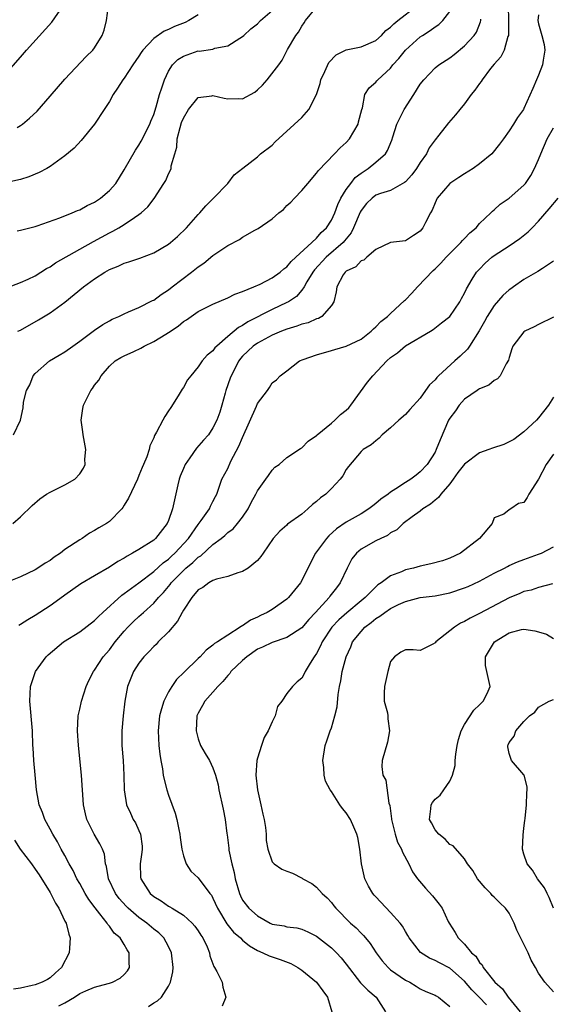
# Model space of a CAD drawing. Units: inches. Extents: x 2511000 to 2514000, y 1506000 to 1509000.
# Drawn here: x 2511799 to 2511871, y 1506070 to 1506203 of the extents above; entities that cross this region are included whole.
import ezdxf

# ---------------------------------------------------------------- set-up
doc = ezdxf.new("R2010")
doc.units = ezdxf.units.IN
doc.header["$MEASUREMENT"] = 0
doc.layers.add('LD25111506_2ft', color=93, linetype='Continuous')

msp = doc.modelspace()

# ---------------------------------------------------------------- linework, layer by layer
at = {"layer": 'LD25111506_2ft'}
for points, elevation in [([(2511864.88, 1506205), (2511864.94, 1506203), (2511864.93, 1506201.07), (2511864.92, 1506201), (2511864.85, 1506200.85), (2511864.33, 1506199), (2511863.89, 1506198.11), (2511863, 1506197.13), (2511862.51, 1506196.51), (2511861.35, 1506195), (2511861.22, 1506194.78), (2511861, 1506194.51), (2511860.39, 1506193.61), (2511859.87, 1506193), (2511859, 1506191.77), (2511858.34, 1506191), (2511857.76, 1506190.24), (2511856.84, 1506189.16), (2511855.5, 1506187.5), (2511855, 1506186.9), (2511854.21, 1506185.79), (2511853.85, 1506185), (2511853, 1506183.81), (2511852.5, 1506183), (2511851.86, 1506182.14), (2511851, 1506181.21), (2511850.89, 1506181.11), (2511849, 1506180.04), (2511847.63, 1506179.63), (2511847, 1506179.38), (2511846.49, 1506179), (2511845.74, 1506178.26), (2511845, 1506177.34), (2511844.88, 1506177.12), (2511844, 1506175), (2511843.67, 1506174.33), (2511843, 1506173.52), (2511842.78, 1506173.22), (2511842.59, 1506173), (2511840.3, 1506171), (2511838.71, 1506169.29), (2511838.49, 1506169), (2511837.69, 1506167.69), (2511837.31, 1506167), (2511837, 1506166.55), (2511836.29, 1506165.71), (2511835.2, 1506165), (2511835, 1506164.89), (2511833, 1506163.95), (2511829.73, 1506162.27), (2511829, 1506161.78), (2511828.47, 1506161.53), (2511827, 1506160.29), (2511825.5, 1506159), (2511825.25, 1506158.75), (2511825, 1506158.37), (2511824.23, 1506157.77), (2511823.56, 1506157), (2511823, 1506156.19), (2511821.99, 1506155), (2511821.57, 1506154.43), (2511821, 1506153.42), (2511820.82, 1506153.18), (2511820.28, 1506152.28), (2511819.29, 1506150.71), (2511819, 1506150.24), (2511818.5, 1506149.5), (2511818.21, 1506149), (2511817.38, 1506147.38), (2511817.1, 1506146.9), (2511817, 1506146.58), (2511816.49, 1506145.51), (2511816.36, 1506145), (2511816.05, 1506144.05), (2511815.62, 1506143), (2511815.43, 1506142.57), (2511815, 1506141.49), (2511814.79, 1506141), (2511813.58, 1506138.42), (2511813, 1506137.48), (2511812.83, 1506137.17), (2511812.69, 1506137), (2511811, 1506135.29), (2511810.6, 1506135), (2511809.57, 1506134.43), (2511809, 1506134.05), (2511808.31, 1506133.69), (2511807.32, 1506133), (2511807, 1506132.83), (2511805, 1506131.49), (2511804.38, 1506131), (2511803.55, 1506130.45), (2511803, 1506130.03), (2511802.33, 1506129.67), (2511801.36, 1506129), (2511801, 1506128.77), (2511799, 1506127.82), (2511796.95, 1506127)], 7350), ([(2511797, 1506195.81), (2511799, 1506198.05), (2511799.81, 1506199), (2511803.21, 1506202.79), (2511804.74, 1506205)], 7334), ([(2511797, 1506166.85), (2511799, 1506167.6), (2511800.05, 1506168.05), (2511801, 1506168.5), (2511802.52, 1506169.48), (2511803, 1506169.71), (2511803.74, 1506170.26), (2511807, 1506172.12), (2511808.85, 1506173.15), (2511811, 1506174.31), (2511811.47, 1506174.53), (2511812.3, 1506175), (2511813, 1506175.44), (2511814.39, 1506176.39), (2511815, 1506176.78), (2511815.29, 1506177), (2511816.18, 1506177.82), (2511817.07, 1506178.93), (2511818.38, 1506181), (2511818.61, 1506181.39), (2511819, 1506182.28), (2511819.24, 1506182.76), (2511819.33, 1506183), (2511819.37, 1506183.37), (2511819.83, 1506185), (2511820.1, 1506185.9), (2511820.18, 1506187), (2511820.56, 1506188.56), (2511820.77, 1506189.23), (2511821, 1506189.82), (2511821.71, 1506191), (2511823, 1506192.62), (2511824.83, 1506192.83), (2511825, 1506192.87), (2511826.51, 1506192.51), (2511827, 1506192.41), (2511828.45, 1506192.45), (2511829, 1506192.42), (2511830.66, 1506193.34), (2511831, 1506193.62), (2511831.71, 1506194.29), (2511832.31, 1506195), (2511833.88, 1506197), (2511834.36, 1506197.64), (2511835.09, 1506199.09), (2511836.18, 1506201), (2511836.55, 1506201.45), (2511837, 1506202.25), (2511837.32, 1506202.68), (2511837.52, 1506203), (2511839, 1506204.83)], 7342), ([(2511798.04, 1506147), (2511799, 1506149), (2511799.34, 1506150.66), (2511799.41, 1506151.41), (2511799.81, 1506153), (2511800.25, 1506153.75), (2511800.73, 1506155), (2511801, 1506155.3), (2511802.91, 1506157), (2511804.24, 1506157.76), (2511805, 1506158.21), (2511806.06, 1506159), (2511807, 1506159.67), (2511809, 1506161.15), (2511810.1, 1506161.9), (2511811, 1506162.43), (2511811.38, 1506162.62), (2511812.3, 1506163), (2511813, 1506163.37), (2511813.61, 1506163.61), (2511815, 1506164.22), (2511816.85, 1506165.15), (2511817, 1506165.2), (2511818.02, 1506165.98), (2511819, 1506166.59), (2511819.49, 1506167), (2511822.1, 1506169), (2511823, 1506169.72), (2511823.77, 1506170.23), (2511825, 1506171.23), (2511827, 1506172.58), (2511828.57, 1506173.43), (2511829, 1506173.71), (2511830.66, 1506174.66), (2511831.11, 1506174.89), (2511833, 1506176.22), (2511833.92, 1506177), (2511834.52, 1506177.48), (2511835, 1506177.99), (2511835.53, 1506178.47), (2511836.02, 1506179), (2511837, 1506180.03), (2511837.8, 1506181), (2511839, 1506182.36), (2511839.25, 1506182.75), (2511841.44, 1506185), (2511842.2, 1506185.8), (2511843, 1506186.52), (2511843.44, 1506187), (2511844.61, 1506189), (2511844.67, 1506189.33), (2511845.11, 1506191), (2511845.19, 1506191.19), (2511845.53, 1506193), (2511846.11, 1506193.89), (2511847, 1506194.66), (2511847.14, 1506194.86), (2511847.25, 1506195), (2511849, 1506196.58), (2511849.3, 1506197), (2511850.13, 1506197.87), (2511851, 1506199.01), (2511853, 1506200.79), (2511853.3, 1506201), (2511854.36, 1506201.64), (2511855, 1506202.15), (2511855.53, 1506202.47), (2511856.06, 1506203), (2511857, 1506204.25)], 7346), ([(2511798.54, 1506188.54), (2511799, 1506188.81), (2511799.26, 1506189), (2511800.21, 1506189.79), (2511801.23, 1506190.77), (2511803, 1506192.77), (2511805, 1506195.08), (2511807.87, 1506198.13), (2511808.76, 1506199), (2511809, 1506199.32), (2511810.05, 1506201), (2511810.29, 1506201.71), (2511810.61, 1506203), (2511810.89, 1506205)], 7336), ([(2511798.57, 1506174.57), (2511799, 1506174.65), (2511801, 1506175.16), (2511801.24, 1506175.24), (2511804.33, 1506176.33), (2511805.96, 1506177), (2511806.68, 1506177.32), (2511807, 1506177.44), (2511808, 1506178), (2511809, 1506178.46), (2511809.81, 1506179), (2511811, 1506180.01), (2511811.86, 1506181), (2511813, 1506182.81), (2511814.53, 1506185.47), (2511815, 1506186.16), (2511815.31, 1506186.69), (2511816.46, 1506189), (2511816.61, 1506189.39), (2511817, 1506190.31), (2511817.33, 1506191.33), (2511817.79, 1506193), (2511818.08, 1506193.92), (2511818.44, 1506195), (2511819, 1506196.16), (2511819.52, 1506197), (2511820.26, 1506197.74), (2511821, 1506198.21), (2511823, 1506198.89), (2511823.12, 1506198.88), (2511825, 1506199.15), (2511825.26, 1506199.26), (2511827, 1506199.58), (2511828.63, 1506200.63), (2511829, 1506200.84), (2511829.15, 1506201), (2511830.13, 1506201.87), (2511831, 1506202.54), (2511831.42, 1506203), (2511833, 1506204.35)], 7340), ([(2511798.66, 1506161), (2511799, 1506161.17), (2511801.45, 1506162.55), (2511803, 1506163.51), (2511805, 1506164.94), (2511807.49, 1506167), (2511809, 1506168.11), (2511810.39, 1506169), (2511811, 1506169.35), (2511812.19, 1506169.81), (2511813, 1506170.2), (2511813.63, 1506170.37), (2511815.1, 1506170.9), (2511817, 1506171.61), (2511819, 1506172.79), (2511819.26, 1506173), (2511820.19, 1506173.81), (2511821.42, 1506175), (2511823, 1506176.77), (2511823.23, 1506177), (2511824.05, 1506177.95), (2511825, 1506178.92), (2511825.09, 1506179), (2511827.01, 1506181), (2511827.86, 1506182.14), (2511829.05, 1506183.05), (2511831, 1506184.59), (2511831.44, 1506185), (2511833, 1506186.15), (2511833.41, 1506186.59), (2511837, 1506189.9), (2511837.95, 1506191), (2511838.98, 1506193.02), (2511839.49, 1506194.51), (2511839.59, 1506195), (2511840.11, 1506196.11), (2511840.65, 1506197.35), (2511841.63, 1506198.37), (2511843, 1506199.03), (2511845, 1506199.46), (2511847, 1506200.32), (2511847.79, 1506201), (2511848.35, 1506201.65), (2511849, 1506202.11), (2511849.42, 1506202.58), (2511849.97, 1506203), (2511852.53, 1506205)], 7344), ([(2511823, 1506203.76), (2511821.72, 1506203), (2511821.24, 1506202.76), (2511819.8, 1506202.2), (2511819, 1506201.8), (2511818.41, 1506201.59), (2511817, 1506200.56), (2511815.53, 1506199), (2511815.3, 1506198.7), (2511815, 1506198.2), (2511814.17, 1506197), (2511813, 1506195.22), (2511812.83, 1506195), (2511812.12, 1506193.88), (2511811.51, 1506193), (2511811, 1506192.07), (2511810.32, 1506191), (2511809, 1506189), (2511807.2, 1506186.8), (2511806.24, 1506185.75), (2511805, 1506184.71), (2511804, 1506184), (2511803, 1506183.26), (2511802.55, 1506183), (2511801.53, 1506182.47), (2511800.13, 1506181.87), (2511799, 1506181.5), (2511796.91, 1506181.08)], 7338), ([(2511797.98, 1506135), (2511799, 1506135.94), (2511800.56, 1506137.44), (2511801.63, 1506138.37), (2511802.53, 1506139), (2511803, 1506139.26), (2511805, 1506140.23), (2511806.33, 1506141), (2511807, 1506141.73), (2511807.52, 1506142.48), (2511807.72, 1506143), (2511807.71, 1506143.71), (2511807.82, 1506145), (2511807.45, 1506147), (2511807.41, 1506147.41), (2511807.18, 1506149), (2511807.43, 1506150.57), (2511807.51, 1506151), (2511808.51, 1506153), (2511808.72, 1506153.28), (2511809, 1506153.72), (2511809.59, 1506154.41), (2511809.9, 1506155), (2511811, 1506156.28), (2511811.79, 1506157), (2511812.56, 1506157.44), (2511813, 1506157.68), (2511814.29, 1506158.29), (2511815.27, 1506158.73), (2511815.69, 1506159), (2511817, 1506159.61), (2511818.63, 1506160.63), (2511819, 1506160.85), (2511820.29, 1506161.71), (2511821, 1506162.31), (2511821.44, 1506162.56), (2511823, 1506163.69), (2511825, 1506164.68), (2511827, 1506165.5), (2511827.96, 1506166.04), (2511829, 1506166.37), (2511830.54, 1506167), (2511831.37, 1506167.37), (2511833, 1506168.23), (2511834.08, 1506169), (2511834.56, 1506169.44), (2511835, 1506169.71), (2511835.57, 1506170.43), (2511836.21, 1506171), (2511838.36, 1506173), (2511839, 1506173.61), (2511839.63, 1506174.37), (2511840.33, 1506175), (2511841, 1506176.01), (2511841.47, 1506177), (2511841.87, 1506178.13), (2511842.29, 1506179), (2511843, 1506180.16), (2511843.61, 1506181), (2511844.22, 1506181.78), (2511845, 1506182.37), (2511845.97, 1506183), (2511847, 1506183.84), (2511848.29, 1506185), (2511848.58, 1506185.42), (2511849.16, 1506186.84), (2511849.3, 1506187.3), (2511849.86, 1506189), (2511850.83, 1506191), (2511852.12, 1506193), (2511853, 1506194.42), (2511853.48, 1506195), (2511855, 1506196.61), (2511855.51, 1506197), (2511857, 1506197.96), (2511857.59, 1506198.41), (2511859, 1506199.57), (2511860.29, 1506201), (2511860.58, 1506201.42), (2511861.16, 1506202.84), (2511861.19, 1506203), (2511861.19, 1506203.19)], 7348), ([(2511869, 1506203.77), (2511868.91, 1506203), (2511869, 1506202.58), (2511869.44, 1506201), (2511869.76, 1506199.76), (2511869.83, 1506199), (2511869.63, 1506197.63), (2511869.51, 1506197), (2511869, 1506195.64), (2511868.7, 1506195), (2511868.2, 1506193.8), (2511867, 1506191.12), (2511866.93, 1506191), (2511866.13, 1506189.88), (2511865.58, 1506189), (2511865, 1506188.09), (2511864.26, 1506187), (2511863.72, 1506186.28), (2511862.67, 1506185), (2511861, 1506183.62), (2511860.13, 1506183), (2511859, 1506182.28), (2511858.21, 1506181.79), (2511857, 1506180.96), (2511855.31, 1506179), (2511855, 1506178.36), (2511854.62, 1506177.38), (2511854.4, 1506177), (2511853.7, 1506175.7), (2511853.37, 1506175), (2511853, 1506174.54), (2511852.07, 1506173.93), (2511851, 1506173.23), (2511849, 1506173.02), (2511847, 1506172.06), (2511845.77, 1506171), (2511845.39, 1506170.61), (2511845, 1506170.53), (2511844.3, 1506169.7), (2511843, 1506169.14), (2511842.84, 1506169), (2511842.61, 1506168.61), (2511841.74, 1506167), (2511841.66, 1506166.34), (2511841.32, 1506165), (2511841, 1506164.5), (2511839.7, 1506163), (2511839.25, 1506162.75), (2511839, 1506162.68), (2511837.84, 1506162.16), (2511837, 1506161.95), (2511836.32, 1506161.68), (2511835, 1506161.29), (2511834.26, 1506161), (2511833, 1506160.46), (2511831, 1506159.39), (2511830.45, 1506159), (2511829, 1506157.62), (2511828.7, 1506157.3), (2511828.49, 1506157), (2511827.44, 1506155), (2511827.34, 1506154.66), (2511826.75, 1506153), (2511826.64, 1506152.64), (2511826.21, 1506151), (2511825.93, 1506150.07), (2511825.54, 1506149), (2511825, 1506147.94), (2511824.38, 1506147), (2511823.74, 1506146.26), (2511822.79, 1506145.21), (2511821.88, 1506143.88), (2511821.24, 1506143), (2511821, 1506142.47), (2511820.57, 1506141.43), (2511820.43, 1506141), (2511820.24, 1506140.24), (2511819.54, 1506137), (2511819, 1506135.41), (2511818.83, 1506135), (2511817.25, 1506133), (2511817, 1506132.78), (2511815, 1506131.51), (2511814.14, 1506131), (2511813.39, 1506130.61), (2511813, 1506130.35), (2511812.13, 1506129.87), (2511811, 1506129.12), (2511809, 1506127.93), (2511807.14, 1506126.86), (2511805, 1506125.35), (2511804.81, 1506125.19), (2511803, 1506123.9), (2511801, 1506122.57), (2511800, 1506122), (2511799, 1506121.35), (2511798.77, 1506121.23)], 7352), ([(2511804.19, 1506069.81), (2511805, 1506070.24), (2511806.29, 1506071), (2511807, 1506071.46), (2511807.84, 1506071.84), (2511809, 1506072.34), (2511810.84, 1506072.84), (2511811, 1506072.87), (2511811.41, 1506073), (2511812.46, 1506073.54), (2511813, 1506074.06), (2511813.45, 1506074.55), (2511813.72, 1506075), (2511813.66, 1506075.66), (2511813.69, 1506077), (2511813.39, 1506077.39), (2511813, 1506078.09), (2511812.45, 1506079), (2511811.66, 1506079.66), (2511811, 1506080.6), (2511810.81, 1506080.81), (2511810.72, 1506081), (2511809.73, 1506082.27), (2511809.07, 1506083.07), (2511808.21, 1506084.21), (2511807.73, 1506085), (2511807, 1506086.33), (2511806.61, 1506087), (2511806.1, 1506088.1), (2511805.59, 1506089), (2511805, 1506090.12), (2511804.5, 1506091), (2511803.98, 1506091.98), (2511803.35, 1506093), (2511803, 1506093.71), (2511802.27, 1506095), (2511801.95, 1506095.95), (2511801.52, 1506097), (2511801.17, 1506099), (2511801, 1506101.02), (2511800.81, 1506103), (2511800.71, 1506104.71), (2511800.68, 1506105), (2511800.6, 1506107), (2511800.27, 1506111), (2511800.37, 1506113), (2511801.03, 1506115), (2511802.48, 1506117), (2511802.75, 1506117.25), (2511804.81, 1506119), (2511807, 1506120.37), (2511809, 1506121.89), (2511809.55, 1506122.45), (2511810.11, 1506123), (2511812.67, 1506125.33), (2511813, 1506125.54), (2511815, 1506127), (2511817, 1506128.51), (2511818.29, 1506129.71), (2511819, 1506130.2), (2511819.4, 1506130.59), (2511819.86, 1506131), (2511821.7, 1506133), (2511823, 1506134.89), (2511823.4, 1506135.4), (2511824.53, 1506137), (2511824.65, 1506137.35), (2511825, 1506138.01), (2511825.32, 1506138.68), (2511825.5, 1506139), (2511825.79, 1506139.79), (2511826.18, 1506141), (2511827, 1506142.47), (2511827.43, 1506143.43), (2511828.51, 1506145.49), (2511829, 1506146.66), (2511830.88, 1506150.88), (2511831, 1506151.22), (2511832.35, 1506153), (2511832.62, 1506153.38), (2511833, 1506154.01), (2511833.57, 1506154.43), (2511834.1, 1506155), (2511835, 1506155.64), (2511836.7, 1506157), (2511837.19, 1506157.18), (2511839, 1506157.81), (2511841, 1506158.39), (2511841.45, 1506158.55), (2511843, 1506158.99), (2511845, 1506159.93), (2511846.37, 1506161), (2511846.68, 1506161.32), (2511847, 1506161.58), (2511847.68, 1506162.32), (2511848.56, 1506163), (2511849, 1506163.39), (2511850.86, 1506165.14), (2511851, 1506165.26), (2511851.86, 1506166.14), (2511852.63, 1506167), (2511854.77, 1506169.23), (2511855, 1506169.43), (2511855.78, 1506170.22), (2511856.49, 1506171), (2511857, 1506171.53), (2511858.48, 1506173), (2511858.71, 1506173.29), (2511859, 1506173.56), (2511859.71, 1506174.29), (2511860.54, 1506175), (2511861, 1506175.55), (2511862.55, 1506177), (2511862.76, 1506177.24), (2511863, 1506177.43), (2511863.81, 1506178.19), (2511865, 1506178.99), (2511867, 1506180.76), (2511867.2, 1506181), (2511867.94, 1506182.06), (2511868.42, 1506183), (2511869, 1506184.2), (2511869.29, 1506185), (2511870.16, 1506187), (2511871, 1506188.51)], 7354), ([(2511816.28, 1506069.72), (2511817, 1506070.2), (2511817.52, 1506070.48), (2511818.03, 1506071), (2511819, 1506072.48), (2511819.26, 1506073), (2511819.57, 1506074.43), (2511819.61, 1506075), (2511819.42, 1506077), (2511819, 1506077.84), (2511818.35, 1506079), (2511817.67, 1506079.67), (2511817, 1506080.2), (2511816.07, 1506081), (2511815, 1506081.76), (2511813.55, 1506083), (2511813.28, 1506083.28), (2511812.33, 1506084.33), (2511811.83, 1506085), (2511810.88, 1506087), (2511810.63, 1506088.63), (2511810.5, 1506089), (2511810.33, 1506090.33), (2511810.06, 1506091), (2511809.73, 1506091.73), (2511808.97, 1506093), (2511807.98, 1506095), (2511807.77, 1506095.77), (2511807.5, 1506097), (2511807.24, 1506101), (2511806.83, 1506105), (2511806.72, 1506107), (2511806.81, 1506109), (2511807, 1506109.93), (2511807.23, 1506111), (2511807.89, 1506113), (2511808.21, 1506113.79), (2511808.87, 1506115), (2511809, 1506115.17), (2511810.18, 1506117), (2511811, 1506117.95), (2511811.79, 1506119), (2511813, 1506120.47), (2511813.48, 1506121), (2511814.25, 1506121.75), (2511815, 1506122.45), (2511815.3, 1506122.7), (2511815.61, 1506123), (2511817, 1506124.23), (2511817.65, 1506125), (2511818.32, 1506125.68), (2511819.23, 1506126.77), (2511819.37, 1506127), (2511821, 1506128.68), (2511821.34, 1506129), (2511822.26, 1506129.74), (2511823, 1506130.47), (2511823.35, 1506130.65), (2511825, 1506132.18), (2511826.09, 1506133), (2511826.6, 1506133.4), (2511827, 1506133.78), (2511827.71, 1506134.29), (2511828.31, 1506135), (2511829, 1506135.89), (2511829.76, 1506137), (2511830.16, 1506137.84), (2511830.8, 1506139), (2511831, 1506139.44), (2511832.16, 1506141), (2511832.49, 1506141.51), (2511833, 1506142.24), (2511833.37, 1506142.63), (2511833.95, 1506143), (2511835, 1506143.94), (2511836.83, 1506145.17), (2511837, 1506145.23), (2511837.84, 1506146.16), (2511839, 1506146.91), (2511839.08, 1506147), (2511841, 1506148.56), (2511841.48, 1506149), (2511842.25, 1506149.75), (2511843, 1506150.35), (2511843.34, 1506150.66), (2511843.61, 1506151), (2511845.89, 1506154.11), (2511846.59, 1506155), (2511848.51, 1506157), (2511849, 1506157.45), (2511849.91, 1506158.09), (2511851, 1506159.02), (2511854.39, 1506161), (2511854.76, 1506161.24), (2511855.87, 1506162.13), (2511857, 1506162.99), (2511858.34, 1506165), (2511858.59, 1506165.41), (2511859, 1506166.17), (2511859.24, 1506166.76), (2511860.03, 1506168.03), (2511860.62, 1506169), (2511861, 1506169.42), (2511861.78, 1506170.22), (2511862.66, 1506171), (2511863, 1506171.25), (2511865, 1506172.55), (2511866.47, 1506173.53), (2511867.57, 1506174.43), (2511868.11, 1506175), (2511869, 1506175.9), (2511870.44, 1506177.56), (2511871.62, 1506179)], 7356), ([(2511871, 1506170.48), (2511869.51, 1506169.51), (2511868.91, 1506169.09), (2511867, 1506167.99), (2511865.59, 1506167), (2511865.25, 1506166.75), (2511865, 1506166.59), (2511864.18, 1506165.82), (2511863, 1506164.49), (2511862.05, 1506163), (2511861.69, 1506162.31), (2511860.96, 1506161.04), (2511859.65, 1506159), (2511859.4, 1506158.6), (2511858.38, 1506157.62), (2511857.66, 1506157), (2511855.48, 1506155), (2511855.24, 1506154.76), (2511855, 1506154.45), (2511854.24, 1506153.76), (2511853.73, 1506153), (2511853, 1506151.98), (2511851.58, 1506150.42), (2511851, 1506149.75), (2511850.1, 1506149), (2511849, 1506147.96), (2511847.88, 1506147), (2511847.43, 1506146.57), (2511847, 1506146.21), (2511846.36, 1506145.64), (2511845.31, 1506145), (2511845, 1506144.76), (2511843.3, 1506142.7), (2511843, 1506142.3), (2511842.53, 1506141.47), (2511842.19, 1506141), (2511841, 1506139.74), (2511840.24, 1506139), (2511839.53, 1506138.47), (2511839, 1506137.98), (2511838.43, 1506137.57), (2511837.81, 1506137), (2511837, 1506136.29), (2511835.09, 1506134.91), (2511835, 1506134.8), (2511834.03, 1506133.97), (2511833.11, 1506133), (2511831.76, 1506131), (2511831.46, 1506130.54), (2511831, 1506130.01), (2511829.76, 1506129), (2511829, 1506128.52), (2511828.35, 1506128.35), (2511827, 1506127.83), (2511825.48, 1506127.48), (2511825, 1506127.29), (2511824.45, 1506127), (2511823.63, 1506126.37), (2511823, 1506126.04), (2511822.15, 1506125), (2511821, 1506123.29), (2511820.83, 1506123), (2511820.2, 1506121.8), (2511819, 1506120.37), (2511817.61, 1506119), (2511817.32, 1506118.68), (2511817, 1506118.39), (2511816.34, 1506117.66), (2511815.65, 1506117), (2511815, 1506116.14), (2511814.27, 1506115), (2511813.47, 1506113), (2511813.09, 1506111), (2511812.85, 1506109), (2511812.7, 1506107), (2511812.71, 1506105), (2511812.85, 1506103), (2511812.96, 1506101), (2511813.02, 1506099.02), (2511813.33, 1506097), (2511813.84, 1506095.84), (2511814.24, 1506095), (2511814.53, 1506094.53), (2511815, 1506093.5), (2511815.21, 1506093), (2511815.42, 1506091.42), (2511815.45, 1506091), (2511815.41, 1506090.59), (2511815.18, 1506089), (2511815.22, 1506087.22), (2511815.24, 1506087), (2511816.5, 1506085), (2511817, 1506084.58), (2511817.99, 1506083.99), (2511819, 1506083.29), (2511819.19, 1506083.19), (2511819.48, 1506083), (2511821, 1506082.05), (2511822.17, 1506081), (2511822.57, 1506080.57), (2511823, 1506079.94), (2511823.36, 1506079.36), (2511823.62, 1506079), (2511824.2, 1506077.8), (2511824.53, 1506077), (2511824.59, 1506076.59), (2511825.12, 1506075.12), (2511825.22, 1506075), (2511825.54, 1506074.46), (2511826.22, 1506073), (2511826.34, 1506072.34), (2511826.73, 1506071), (2511826.22, 1506069.78)], 7358), ([(2511871, 1506162.92), (2511869, 1506161.9), (2511868.38, 1506161.62), (2511867.11, 1506161), (2511867, 1506160.92), (2511865.53, 1506159), (2511865.38, 1506158.62), (2511865, 1506157.47), (2511864.91, 1506157.09), (2511864.61, 1506156.61), (2511863.79, 1506155), (2511863.43, 1506154.57), (2511863, 1506154.34), (2511862.29, 1506153.71), (2511861, 1506153.21), (2511860.89, 1506153.11), (2511860.7, 1506153), (2511859, 1506151.81), (2511858.25, 1506151), (2511857.75, 1506150.25), (2511857, 1506149.27), (2511856.84, 1506149), (2511855.69, 1506146.31), (2511855.17, 1506145), (2511855, 1506144.67), (2511853.94, 1506143), (2511853, 1506142), (2511852.43, 1506141.57), (2511851.73, 1506141), (2511851, 1506140.56), (2511849.7, 1506139.7), (2511849, 1506139.27), (2511848.65, 1506139), (2511847.68, 1506138.32), (2511847, 1506137.72), (2511846.58, 1506137.42), (2511846.05, 1506137), (2511845, 1506136.33), (2511843, 1506135.18), (2511841.7, 1506134.3), (2511840.65, 1506133.35), (2511840.34, 1506133), (2511838.86, 1506131), (2511837.82, 1506129), (2511837, 1506127.31), (2511836.83, 1506127), (2511835.22, 1506125), (2511835, 1506124.79), (2511833, 1506123.39), (2511832.34, 1506123), (2511831.42, 1506122.58), (2511831, 1506122.36), (2511830.05, 1506121.95), (2511829, 1506121.18), (2511828.86, 1506121.14), (2511828.69, 1506121), (2511827, 1506119.94), (2511825.62, 1506119), (2511825.22, 1506118.78), (2511825, 1506118.55), (2511824.09, 1506117.91), (2511823.25, 1506117), (2511823, 1506116.77), (2511821.09, 1506114.91), (2511820.09, 1506113.91), (2511819.46, 1506113), (2511819, 1506112.24), (2511818.35, 1506111), (2511818.03, 1506109.97), (2511817.78, 1506109), (2511817.6, 1506107), (2511817.7, 1506105), (2511817.82, 1506103.82), (2511817.94, 1506103), (2511818.17, 1506101.83), (2511818.28, 1506101), (2511818.39, 1506100.39), (2511818.77, 1506099), (2511819, 1506098.29), (2511819.88, 1506095.88), (2511820.11, 1506095), (2511820.37, 1506093.63), (2511820.51, 1506093), (2511820.56, 1506092.56), (2511820.78, 1506091), (2511821, 1506090.07), (2511821.36, 1506089), (2511822.02, 1506088.02), (2511823, 1506087.1), (2511824.59, 1506085), (2511824.78, 1506084.78), (2511825, 1506084.39), (2511825.6, 1506083), (2511826.89, 1506080.89), (2511827.79, 1506079.79), (2511828.71, 1506079), (2511829, 1506078.71), (2511829.93, 1506077.93), (2511831, 1506077.31), (2511831.73, 1506077), (2511832.58, 1506076.58), (2511833, 1506076.43), (2511834.09, 1506076.09), (2511835.52, 1506075.52), (2511836.45, 1506075), (2511837, 1506074.63), (2511839, 1506073), (2511839.82, 1506071.82), (2511840.47, 1506071), (2511841.07, 1506069)], 7360), ([(2511871, 1506152.08), (2511870.33, 1506151), (2511869, 1506149.31), (2511868.69, 1506149), (2511867, 1506147.42), (2511865.64, 1506146.36), (2511864.29, 1506145.71), (2511862.78, 1506145.22), (2511862.29, 1506145), (2511861, 1506144.56), (2511859, 1506143.04), (2511858.09, 1506141.91), (2511857.46, 1506141), (2511857, 1506140.37), (2511855.78, 1506139), (2511855.46, 1506138.54), (2511855, 1506138.18), (2511854.37, 1506137.63), (2511853.34, 1506137), (2511853, 1506136.7), (2511851.93, 1506135.93), (2511850.71, 1506135), (2511849.85, 1506134.15), (2511849, 1506133.74), (2511848.59, 1506133.41), (2511847.67, 1506133), (2511847, 1506132.67), (2511845, 1506131.53), (2511844.37, 1506131), (2511843.78, 1506130.22), (2511843.12, 1506129), (2511842.2, 1506127), (2511841.67, 1506126.33), (2511840.81, 1506125.19), (2511840.69, 1506125), (2511838.86, 1506123), (2511837.95, 1506122.05), (2511837, 1506120.93), (2511835, 1506119.6), (2511833, 1506118.95), (2511831.69, 1506118.31), (2511831, 1506118.02), (2511829.57, 1506117), (2511829, 1506116.5), (2511827.43, 1506115), (2511827.26, 1506114.74), (2511827, 1506114.48), (2511826.32, 1506113.68), (2511825.64, 1506113), (2511825, 1506112.2), (2511823.9, 1506111), (2511823.6, 1506110.4), (2511823, 1506109.39), (2511822.82, 1506109), (2511822.73, 1506107), (2511823, 1506105.91), (2511823.33, 1506105), (2511823.93, 1506103.93), (2511824.51, 1506103), (2511825, 1506101.97), (2511825.36, 1506101), (2511825.68, 1506099.68), (2511825.79, 1506099), (2511826.38, 1506096.38), (2511826.66, 1506095), (2511826.87, 1506093.13), (2511826.91, 1506092.91), (2511827.13, 1506091.13), (2511827.15, 1506090.85), (2511827.53, 1506089), (2511827.85, 1506087.85), (2511828, 1506087), (2511828.57, 1506085), (2511828.7, 1506084.7), (2511829, 1506084.12), (2511829.86, 1506083), (2511831, 1506081.97), (2511832.73, 1506081), (2511833, 1506080.87), (2511834.61, 1506080.61), (2511835, 1506080.51), (2511836.34, 1506080.34), (2511837, 1506080.2), (2511837.83, 1506079.83), (2511839, 1506079.24), (2511841, 1506077.65), (2511841.67, 1506077), (2511842.31, 1506076.31), (2511843, 1506075.45), (2511844.93, 1506072.93), (2511845.91, 1506071.91), (2511847.04, 1506071), (2511848.33, 1506069)], 7362), ([(2511871, 1506144.37), (2511870, 1506143), (2511869, 1506141), (2511867.65, 1506139), (2511867.46, 1506138.54), (2511867, 1506137.85), (2511866.26, 1506137.74), (2511865.22, 1506137), (2511865, 1506136.86), (2511864.28, 1506136.28), (2511863, 1506135.78), (2511862.74, 1506135), (2511861.02, 1506133), (2511858.46, 1506131), (2511857, 1506130.32), (2511856.02, 1506129.98), (2511854.44, 1506129.56), (2511853, 1506129.27), (2511852.08, 1506129), (2511851, 1506128.74), (2511850.49, 1506128.49), (2511849, 1506127.93), (2511847.74, 1506127), (2511847.28, 1506126.72), (2511847, 1506126.46), (2511845.56, 1506125), (2511845, 1506124.55), (2511843.07, 1506122.93), (2511842.02, 1506121.98), (2511841.08, 1506121), (2511839.76, 1506119), (2511839.54, 1506118.46), (2511839, 1506117.43), (2511838.69, 1506117), (2511838.12, 1506116.12), (2511837.46, 1506115), (2511837.31, 1506114.69), (2511837, 1506114.12), (2511836.37, 1506113.63), (2511835.75, 1506113), (2511835, 1506112.03), (2511834.29, 1506111), (2511833.72, 1506110.28), (2511833.39, 1506109), (2511833, 1506108.21), (2511832.47, 1506107), (2511831.91, 1506106.09), (2511831.54, 1506105), (2511831, 1506103.28), (2511830.93, 1506103), (2511830.78, 1506101), (2511831.01, 1506099), (2511831.48, 1506097), (2511831.73, 1506095.73), (2511831.91, 1506095), (2511832.1, 1506093.9), (2511832.17, 1506093), (2511832.17, 1506092.17), (2511832.39, 1506091), (2511833, 1506089.29), (2511833.26, 1506089), (2511834.31, 1506088.31), (2511835, 1506088.03), (2511835.75, 1506087.75), (2511837.06, 1506087.06), (2511837.14, 1506087), (2511838.35, 1506086.35), (2511839, 1506085.84), (2511839.74, 1506085), (2511840.42, 1506084.42), (2511841, 1506083.78), (2511841.35, 1506083.35), (2511841.6, 1506083), (2511843.57, 1506081), (2511844.34, 1506080.34), (2511845, 1506079.64), (2511845.33, 1506079.33), (2511845.59, 1506079), (2511846.23, 1506078.23), (2511847.04, 1506077), (2511847.88, 1506075.88), (2511848.65, 1506075), (2511849, 1506074.68), (2511851, 1506073.28), (2511851.59, 1506073), (2511852.47, 1506072.47), (2511853, 1506072.1), (2511853.75, 1506071.75), (2511855, 1506071.27), (2511855.16, 1506071.16), (2511855.47, 1506071), (2511857, 1506069.73)], 7364), ([(2511861.95, 1506069.95), (2511860.98, 1506071), (2511859.98, 1506071.98), (2511859, 1506073.16), (2511857, 1506074.9), (2511855.61, 1506075.61), (2511855, 1506075.96), (2511854.26, 1506076.26), (2511853.04, 1506077.04), (2511851.52, 1506079), (2511851.34, 1506079.34), (2511851, 1506079.88), (2511850.59, 1506080.59), (2511850.28, 1506081), (2511849, 1506082.44), (2511847, 1506084.53), (2511846.77, 1506084.78), (2511846.6, 1506085), (2511846, 1506086), (2511845.51, 1506087), (2511845.41, 1506087.41), (2511845.05, 1506089), (2511844.84, 1506091), (2511844.56, 1506092.56), (2511844.45, 1506093), (2511844.03, 1506093.97), (2511843.6, 1506095), (2511843, 1506095.92), (2511842.48, 1506096.48), (2511842.12, 1506097), (2511841, 1506098.8), (2511840.84, 1506099), (2511840.19, 1506100.19), (2511840.03, 1506101), (2511839.96, 1506102.04), (2511839.85, 1506103), (2511840.14, 1506105), (2511840.37, 1506105.63), (2511840.84, 1506107), (2511841, 1506107.41), (2511841.48, 1506109), (2511841.78, 1506110.22), (2511841.9, 1506111.9), (2511842.08, 1506113), (2511842.27, 1506113.73), (2511842.46, 1506115), (2511842.99, 1506117), (2511843.64, 1506118.36), (2511843.87, 1506119), (2511845, 1506120.4), (2511845.52, 1506121), (2511846.36, 1506121.65), (2511847, 1506122.17), (2511847.53, 1506122.47), (2511848.22, 1506123), (2511849, 1506123.53), (2511850.05, 1506124.05), (2511851, 1506124.47), (2511853, 1506125.01), (2511855, 1506125.25), (2511857, 1506125.63), (2511859, 1506126.3), (2511859.48, 1506126.52), (2511861, 1506127.24), (2511863, 1506128.31), (2511864.39, 1506129), (2511864.78, 1506129.22), (2511865, 1506129.32), (2511866.16, 1506129.84), (2511867, 1506130.16), (2511869, 1506130.85), (2511869.4, 1506131), (2511871, 1506131.87)], 7366), ([(2511870.87, 1506126.87), (2511869, 1506126.37), (2511867.98, 1506126.02), (2511867, 1506125.82), (2511866.44, 1506125.56), (2511865, 1506124.99), (2511861, 1506122.86), (2511859.76, 1506122.24), (2511859, 1506121.78), (2511858.46, 1506121.54), (2511857.61, 1506121), (2511857, 1506120.49), (2511855.1, 1506119), (2511855, 1506118.87), (2511854.72, 1506118.72), (2511853, 1506117.86), (2511852.05, 1506117.95), (2511851, 1506117.95), (2511850.39, 1506117.61), (2511849.52, 1506117), (2511849, 1506116.37), (2511848.62, 1506115), (2511848.16, 1506113), (2511848.12, 1506112.12), (2511848.15, 1506111), (2511848.56, 1506109.44), (2511848.62, 1506109), (2511848.62, 1506108.62), (2511848.87, 1506107), (2511848.56, 1506105.44), (2511847.85, 1506103), (2511847.83, 1506102.17), (2511847.96, 1506101), (2511848.34, 1506100.34), (2511848.78, 1506097.22), (2511848.9, 1506096.9), (2511849.1, 1506095.1), (2511849.1, 1506095), (2511849.61, 1506093), (2511849.94, 1506091.94), (2511850.47, 1506091), (2511850.59, 1506090.59), (2511851.45, 1506089), (2511851.95, 1506087.95), (2511852.64, 1506087), (2511853.7, 1506085.7), (2511854.67, 1506084.67), (2511855, 1506084.23), (2511855.56, 1506083.56), (2511855.95, 1506083), (2511856.78, 1506081.22), (2511856.89, 1506081), (2511857.72, 1506079.72), (2511858.12, 1506079), (2511859, 1506078.13), (2511859.94, 1506077), (2511860.51, 1506076.51), (2511861, 1506075.69), (2511861.36, 1506075.36), (2511861.52, 1506075), (2511863.08, 1506073), (2511864.12, 1506072.12), (2511864.88, 1506071), (2511866.5, 1506069)], 7368), ([(2511871, 1506071.71), (2511869.84, 1506073), (2511869, 1506074.21), (2511868.59, 1506075), (2511867.97, 1506075.97), (2511867.56, 1506077), (2511866.03, 1506080.03), (2511865.67, 1506081), (2511865, 1506082.33), (2511864.53, 1506083), (2511863.75, 1506083.75), (2511863, 1506084.52), (2511862.74, 1506084.74), (2511862.53, 1506085), (2511861.77, 1506085.77), (2511860.72, 1506087), (2511860.11, 1506088.11), (2511859.39, 1506089), (2511859, 1506089.69), (2511857.45, 1506091.45), (2511857, 1506091.62), (2511856.36, 1506092.36), (2511855.51, 1506093), (2511855, 1506093.6), (2511854.53, 1506094.53), (2511854.25, 1506095), (2511854.44, 1506096.44), (2511854.49, 1506097), (2511854.68, 1506097.32), (2511855, 1506097.75), (2511855.69, 1506098.31), (2511856.21, 1506099), (2511857, 1506100.19), (2511857.38, 1506101), (2511857.7, 1506102.3), (2511857.74, 1506103), (2511857.83, 1506103.83), (2511857.99, 1506105), (2511858.17, 1506105.83), (2511858.54, 1506107), (2511859, 1506107.84), (2511860.23, 1506109.77), (2511861, 1506110.5), (2511861.48, 1506111), (2511862.05, 1506112.05), (2511862.46, 1506113), (2511862, 1506115), (2511861.8, 1506115.8), (2511861.81, 1506117), (2511863.03, 1506119), (2511865, 1506120.22), (2511866.67, 1506120.67), (2511867, 1506120.74), (2511868.5, 1506120.5), (2511869, 1506120.35), (2511870.05, 1506120.05), (2511871, 1506119.46)], 7370), ([(2511871, 1506083), (2511870.44, 1506084.44), (2511870.14, 1506085), (2511869.77, 1506085.77), (2511868.84, 1506087), (2511868.16, 1506088.16), (2511867.43, 1506089), (2511867, 1506090.31), (2511866.82, 1506091), (2511866.9, 1506092.9), (2511867, 1506093.83), (2511867.15, 1506094.85), (2511867.16, 1506095.16), (2511867.36, 1506097), (2511867.4, 1506098.6), (2511867.43, 1506099), (2511867.43, 1506099.43), (2511867.02, 1506101), (2511867, 1506101.05), (2511865.34, 1506103), (2511865.23, 1506103.23), (2511865, 1506103.94), (2511864.82, 1506104.82), (2511864.82, 1506105), (2511864.89, 1506105.11), (2511865, 1506105.41), (2511865.71, 1506106.29), (2511865.92, 1506107), (2511867, 1506108.24), (2511867.77, 1506109), (2511868.49, 1506109.51), (2511869, 1506110.21), (2511870.43, 1506111), (2511871, 1506111.22)], 7372), ([(2511798.2, 1506092.2), (2511798.95, 1506091), (2511800.47, 1506089), (2511801, 1506088.29), (2511801.53, 1506087.53), (2511803, 1506085.15), (2511803.71, 1506083.71), (2511804.17, 1506083), (2511805, 1506081.28), (2511805.15, 1506081), (2511805.52, 1506079.52), (2511805.7, 1506079), (2511805.6, 1506077.6), (2511805.58, 1506077), (2511804.54, 1506075), (2511803.74, 1506074.26), (2511803, 1506073.62), (2511802.63, 1506073.37), (2511801.93, 1506073), (2511801, 1506072.65), (2511800.57, 1506072.57), (2511799, 1506072.2), (2511798.07, 1506072.07)], 7352)]:
    msp.add_lwpolyline(points, dxfattribs=dict(at, elevation=elevation))

doc.saveas('drawing.dxf')
